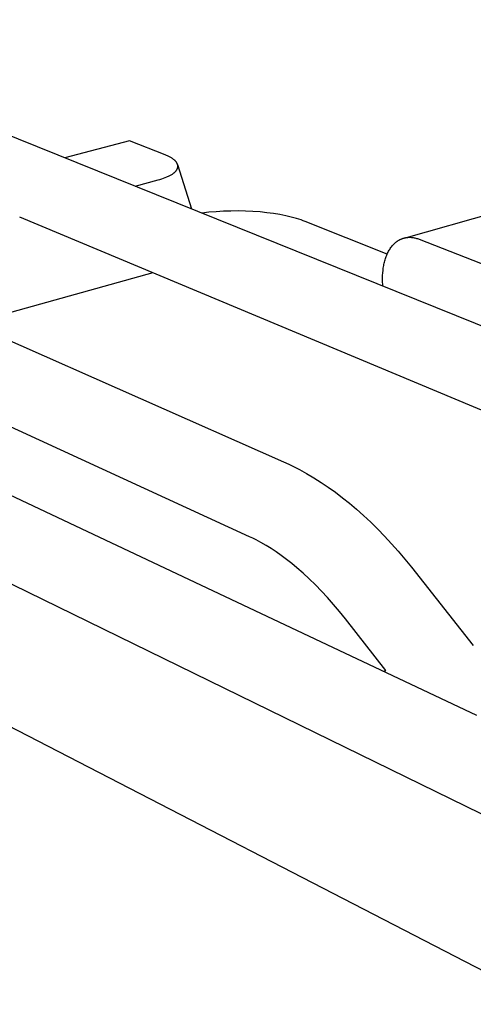
# Model space of a CAD drawing. Units: millimetres. Extents: x -921 to 441, y -933 to 300.
# Drawn here: x -703 to -566, y -819 to -520 of the extents above; entities that cross this region are included whole.
import ezdxf

# ---------------------------------------------------------------- set-up
doc = ezdxf.new("R2010")
doc.units = ezdxf.units.MM
doc.header["$MEASUREMENT"] = 0
doc.layers.add('Default', color=18, linetype='Continuous')

msp = doc.modelspace()

# ---------------------------------------------------------------- linework, layer by layer
at = {"layer": 'Default', "color": 7}
for p, q in [((-793.61, -520.08), (-531.65, -625.83)), ((-880.06, -540.71), (-623.37, -654.34)), ((-670.14, -556.83), (-689.79, -561.99)), ((-659.3, -561.12), (-670.14, -556.83)), ((-658.84, -561.31), (-659.3, -561.12)), ((-658.62, -561.41), (-658.84, -561.31)), ((-658.4, -561.51), (-658.62, -561.41)), ((-658.19, -561.61), (-658.4, -561.51)), ((-657.98, -561.72), (-658.19, -561.61)), ((-657.78, -561.83), (-657.98, -561.72)), ((-657.59, -561.94), (-657.78, -561.83)), ((-657.4, -562.05), (-657.59, -561.94)), ((-657.22, -562.17), (-657.4, -562.05)), ((-657.04, -562.28), (-657.22, -562.17)), ((-656.87, -562.4), (-657.04, -562.28)), ((-656.72, -562.53), (-656.87, -562.4)), ((-656.56, -562.65), (-656.72, -562.53)), ((-656.49, -562.71), (-656.56, -562.65)), ((-656.42, -562.77), (-656.49, -562.71)), ((-656.35, -562.84), (-656.42, -562.77)), ((-656.29, -562.9), (-656.35, -562.84)), ((-656.22, -562.97), (-656.29, -562.9)), ((-656.16, -563.03), (-656.22, -562.97)), ((-656.1, -563.1), (-656.16, -563.03)), ((-656.05, -563.16), (-656.1, -563.1)), ((-655.99, -563.23), (-656.05, -563.16)), ((-655.94, -563.29), (-655.99, -563.23)), ((-655.89, -563.36), (-655.94, -563.29)), ((-655.85, -563.43), (-655.89, -563.36)), ((-655.8, -563.49), (-655.85, -563.43)), ((-655.76, -563.56), (-655.8, -563.49)), ((-655.72, -563.63), (-655.76, -563.56)), ((-655.68, -563.7), (-655.72, -563.63)), ((-655.65, -563.77), (-655.68, -563.7)), ((-655.62, -563.83), (-655.65, -563.77)), ((-655.59, -563.9), (-655.62, -563.83)), ((-655.61, -565.37), (-655.58, -565.3)), ((-655.56, -563.97), (-655.59, -563.9)), ((-655.58, -565.3), (-655.57, -565.27)), ((-655.57, -565.27), (-655.55, -565.23)), ((-655.55, -564.01), (-655.56, -563.97)), ((-655.54, -564.04), (-655.55, -564.01)), ((-655.55, -565.23), (-655.54, -565.2)), ((-655.53, -564.08), (-655.54, -564.04)), ((-655.54, -565.2), (-655.53, -565.16)), ((-655.52, -564.11), (-655.53, -564.08)), ((-655.53, -565.16), (-655.52, -565.13)), ((-655.51, -564.15), (-655.52, -564.11)), ((-655.52, -564.11), (-651.28, -577.53)), ((-655.52, -565.13), (-655.51, -565.09)), ((-655.5, -564.18), (-655.51, -564.15)), ((-655.51, -565.09), (-655.5, -565.06)), ((-655.49, -564.21), (-655.5, -564.18)), ((-655.5, -565.06), (-655.49, -565.02)), ((-655.48, -564.25), (-655.49, -564.21)), ((-655.49, -564.99), (-655.48, -564.95)), ((-655.49, -565.02), (-655.49, -564.99)), ((-655.48, -564.28), (-655.48, -564.25)), ((-655.47, -564.32), (-655.48, -564.28)), ((-655.48, -564.95), (-655.47, -564.92)), ((-655.47, -564.35), (-655.47, -564.32)), ((-655.46, -564.39), (-655.47, -564.35)), ((-655.47, -564.88), (-655.46, -564.85)), ((-655.47, -564.92), (-655.47, -564.88)), ((-655.46, -564.42), (-655.46, -564.39)), ((-655.45, -564.46), (-655.46, -564.42)), ((-655.46, -564.81), (-655.45, -564.77)), ((-655.46, -564.85), (-655.46, -564.81)), ((-655.45, -564.49), (-655.45, -564.46)), ((-655.45, -564.53), (-655.45, -564.49)), ((-655.45, -564.56), (-655.45, -564.53)), ((-655.45, -564.6), (-655.45, -564.56)), ((-655.45, -564.63), (-655.45, -564.6)), ((-655.45, -564.67), (-655.45, -564.63)), ((-655.45, -564.7), (-655.45, -564.67)), ((-655.45, -564.74), (-655.45, -564.7)), ((-655.45, -564.77), (-655.45, -564.74)), ((-660.32, -568.44), (-659.79, -568.26)), ((-659.79, -568.26), (-659.27, -568.06)), ((-659.27, -568.06), (-658.78, -567.86)), ((-658.78, -567.86), (-658.55, -567.76)), ((-658.55, -567.76), (-658.31, -567.65)), ((-658.31, -567.65), (-658.09, -567.54)), ((-658.09, -567.54), (-657.87, -567.43)), ((-657.87, -567.43), (-657.66, -567.31)), ((-657.66, -567.31), (-657.46, -567.2)), ((-657.46, -567.2), (-657.27, -567.08)), ((-657.27, -567.08), (-657.08, -566.96)), ((-657.08, -566.96), (-656.91, -566.83)), ((-656.91, -566.83), (-656.74, -566.71)), ((-656.74, -566.71), (-656.66, -566.64)), ((-656.66, -566.64), (-656.58, -566.58)), ((-656.58, -566.58), (-656.51, -566.52)), ((-656.51, -566.52), (-656.43, -566.45)), ((-656.43, -566.45), (-656.36, -566.39)), ((-656.36, -566.39), (-656.29, -566.32)), ((-656.29, -566.32), (-656.23, -566.25)), ((-656.23, -566.25), (-656.16, -566.19)), ((-656.16, -566.19), (-656.1, -566.12)), ((-656.1, -566.12), (-656.05, -566.05)), ((-656.05, -566.05), (-655.99, -565.99)), ((-655.99, -565.99), (-655.94, -565.92)), ((-655.94, -565.92), (-655.89, -565.85)), ((-655.89, -565.85), (-655.84, -565.78)), ((-655.84, -565.78), (-655.79, -565.71)), ((-655.79, -565.71), (-655.75, -565.65)), ((-655.75, -565.65), (-655.71, -565.58)), ((-655.71, -565.58), (-655.68, -565.51)), ((-655.68, -565.51), (-655.64, -565.44)), ((-655.64, -565.44), (-655.61, -565.37)), ((-668.39, -570.63), (-661.43, -568.76)), ((-661.43, -568.76), (-660.87, -568.6)), ((-660.87, -568.6), (-660.32, -568.44)), ((-540.78, -648.11), (-703.48, -580.04)), ((-645.98, -578.59), (-648.08, -578.83)), ((-643.81, -578.41), (-645.98, -578.59)), ((-641.6, -578.28), (-643.81, -578.41)), ((-639.35, -578.21), (-641.6, -578.28)), ((-637.09, -578.19), (-639.35, -578.21)), ((-634.85, -578.23), (-637.09, -578.19)), ((-632.63, -578.33), (-634.85, -578.23)), ((-630.47, -578.49), (-632.63, -578.33)), ((-628.37, -578.7), (-630.47, -578.49)), ((-626.36, -578.97), (-628.37, -578.7)), ((-624.45, -579.28), (-626.36, -578.97)), ((-622.66, -579.63), (-624.45, -579.28)), ((-621.81, -579.83), (-622.66, -579.63)), ((-620.99, -580.03), (-621.81, -579.83)), ((-620.2, -580.23), (-620.99, -580.03)), ((-619.44, -580.45), (-620.2, -580.23)), ((-586.74, -586.4), (-558.53, -578.39)), ((-618.72, -580.67), (-619.44, -580.45)), ((-618.03, -580.9), (-618.72, -580.67)), ((-617.38, -581.13), (-618.03, -580.9)), ((-616.76, -581.37), (-617.38, -581.13)), ((-591.85, -591.28), (-616.76, -581.37)), ((-586.08, -586.26), (-585.95, -586.24)), ((-585.95, -586.24), (-585.82, -586.22)), ((-585.82, -586.22), (-585.69, -586.21)), ((-585.69, -586.21), (-585.56, -586.2)), ((-585.56, -586.2), (-585.42, -586.19)), ((-585.42, -586.19), (-585.29, -586.18)), ((-585.29, -586.18), (-585.16, -586.18)), ((-585.16, -586.18), (-585.02, -586.18)), ((-585.02, -586.18), (-584.89, -586.18)), ((-584.89, -586.18), (-584.76, -586.19)), ((-584.76, -586.19), (-584.63, -586.19)), ((-584.63, -586.19), (-584.49, -586.2)), ((-584.49, -586.2), (-584.36, -586.22)), ((-584.36, -586.22), (-584.23, -586.23)), ((-584.23, -586.23), (-584.09, -586.25)), ((-584.09, -586.25), (-583.96, -586.27)), ((-590.74, -589.31), (-590.55, -589.06)), ((-590.55, -589.06), (-590.35, -588.81)), ((-590.35, -588.81), (-590.25, -588.7)), ((-590.25, -588.7), (-590.15, -588.58)), ((-590.15, -588.58), (-590.05, -588.47)), ((-590.05, -588.47), (-589.95, -588.35)), ((-589.95, -588.35), (-589.84, -588.25)), ((-589.84, -588.25), (-589.74, -588.14)), ((-589.74, -588.14), (-589.63, -588.04)), ((-589.63, -588.04), (-589.52, -587.94)), ((-589.52, -587.94), (-589.41, -587.84)), ((-589.41, -587.84), (-589.3, -587.74)), ((-589.3, -587.74), (-589.19, -587.65)), ((-589.19, -587.65), (-589.07, -587.56)), ((-589.07, -587.56), (-588.96, -587.48)), ((-588.96, -587.48), (-588.84, -587.39)), ((-588.84, -587.39), (-588.73, -587.31)), ((-588.73, -587.31), (-588.61, -587.23)), ((-588.61, -587.23), (-588.49, -587.16)), ((-588.49, -587.16), (-588.37, -587.08)), ((-588.37, -587.08), (-588.25, -587.01)), ((-588.25, -587.01), (-588.13, -586.95)), ((-588.13, -586.95), (-588, -586.88)), ((-588, -586.88), (-587.88, -586.82)), ((-587.88, -586.82), (-587.76, -586.76)), ((-587.76, -586.76), (-587.63, -586.71)), ((-587.63, -586.71), (-587.51, -586.65)), ((-587.51, -586.65), (-587.38, -586.6)), ((-587.38, -586.6), (-587.25, -586.56)), ((-587.25, -586.56), (-587.12, -586.51)), ((-587.12, -586.51), (-587, -586.47)), ((-587, -586.47), (-586.87, -586.43)), ((-586.87, -586.43), (-586.74, -586.4)), ((-586.74, -586.4), (-586.61, -586.36)), ((-586.61, -586.36), (-586.48, -586.33)), ((-586.48, -586.33), (-586.35, -586.31)), ((-586.35, -586.31), (-586.22, -586.28)), ((-586.22, -586.28), (-586.08, -586.26)), ((-583.96, -586.27), (-583.7, -586.31)), ((-583.7, -586.31), (-583.43, -586.37)), ((-583.43, -586.37), (-583.17, -586.43)), ((-583.17, -586.43), (-582.91, -586.5)), ((-582.91, -586.5), (-582.65, -586.58)), ((-582.65, -586.58), (-582.39, -586.67)), ((-582.39, -586.67), (-582.14, -586.77)), ((-582.14, -586.77), (-378.7, -666.69)), ((-592.26, -592.31), (-592.14, -591.98)), ((-592.14, -591.98), (-592.01, -591.65)), ((-592.01, -591.65), (-591.88, -591.33)), ((-591.88, -591.33), (-591.73, -591.02)), ((-591.73, -591.02), (-591.58, -590.71)), ((-591.58, -590.71), (-591.43, -590.42)), ((-591.43, -590.42), (-591.26, -590.13)), ((-591.26, -590.13), (-591.1, -589.85)), ((-591.1, -589.85), (-590.92, -589.57)), ((-590.92, -589.57), (-590.74, -589.31)), ((-593.03, -595.51), (-592.98, -595.14)), ((-592.98, -595.14), (-592.91, -594.77)), ((-592.91, -594.77), (-592.84, -594.41)), ((-592.84, -594.41), (-592.76, -594.05)), ((-592.76, -594.05), (-592.67, -593.69)), ((-592.67, -593.69), (-592.58, -593.34)), ((-592.58, -593.34), (-592.48, -592.99)), ((-592.48, -592.99), (-592.37, -592.65)), ((-592.37, -592.65), (-592.26, -592.31)), ((-663.06, -596.95), (-718.2, -612.36)), ((-593.26, -598.51), (-593.24, -597.75)), ((-593.24, -597.75), (-593.2, -597)), ((-593.2, -597), (-593.13, -596.25)), ((-593.13, -596.25), (-593.09, -595.88)), ((-593.09, -595.88), (-593.03, -595.51)), ((-593.26, -599.26), (-593.26, -598.51)), ((-593.23, -600.97), (-593.26, -599.26)), ((-633.64, -677.15), (-792.93, -604.03)), ((-564.65, -731.42), (-762.47, -638.04)), ((-795.9, -647.56), (-543.4, -770.98)), ((-623.37, -654.34), (-621.74, -655.08)), ((-621.74, -655.08), (-620.13, -655.87)), ((-620.13, -655.87), (-618.54, -656.69)), ((-618.54, -656.69), (-616.33, -657.91)), ((-616.33, -657.91), (-614.12, -659.22)), ((-614.12, -659.22), (-611.93, -660.62)), ((-611.93, -660.62), (-609.74, -662.09)), ((-609.74, -662.09), (-607.58, -663.65)), ((-607.58, -663.65), (-605.43, -665.28)), ((-605.43, -665.28), (-603.3, -666.99)), ((-603.3, -666.99), (-601.19, -668.78)), ((-601.19, -668.78), (-599.01, -670.72)), ((-599.01, -670.72), (-596.86, -672.74)), ((-596.86, -672.74), (-594.74, -674.83)), ((-594.74, -674.83), (-592.64, -677)), ((-632.66, -677.61), (-633.64, -677.15)), ((-631.69, -678.09), (-632.66, -677.61)), ((-630.19, -678.9), (-631.69, -678.09)), ((-628.66, -679.78), (-630.19, -678.9)), ((-592.64, -677), (-590.56, -679.25)), ((-627.13, -680.72), (-628.66, -679.78)), ((-625.57, -681.75), (-627.13, -680.72)), ((-624.01, -682.84), (-625.57, -681.75)), ((-590.56, -679.25), (-588.52, -681.57)), ((-588.52, -681.57), (-586.5, -683.96)), ((-622.44, -684.01), (-624.01, -682.84)), ((-620.86, -685.24), (-622.44, -684.01)), ((-586.5, -683.96), (-584.51, -686.42)), ((-619.27, -686.56), (-620.86, -685.24)), ((-617.4, -688.19), (-619.27, -686.56)), ((-584.51, -686.42), (-565.7, -710.23)), ((-615.54, -689.91), (-617.4, -688.19)), ((-613.68, -691.72), (-615.54, -689.91)), ((-611.82, -693.63), (-613.68, -691.72)), ((-609.98, -695.62), (-611.82, -693.63)), ((-608.15, -697.7), (-609.98, -695.62)), ((-606.34, -699.86), (-608.15, -697.7)), ((-604.54, -702.11), (-606.34, -699.86)), ((-592.32, -717.78), (-604.54, -702.11)), ((-593.03, -718.02), (-592.32, -717.78)), ((-543.04, -819.18), (-735.08, -720.08))]:
    msp.add_line(p, q, dxfattribs=at)

doc.saveas('drawing.dxf')
